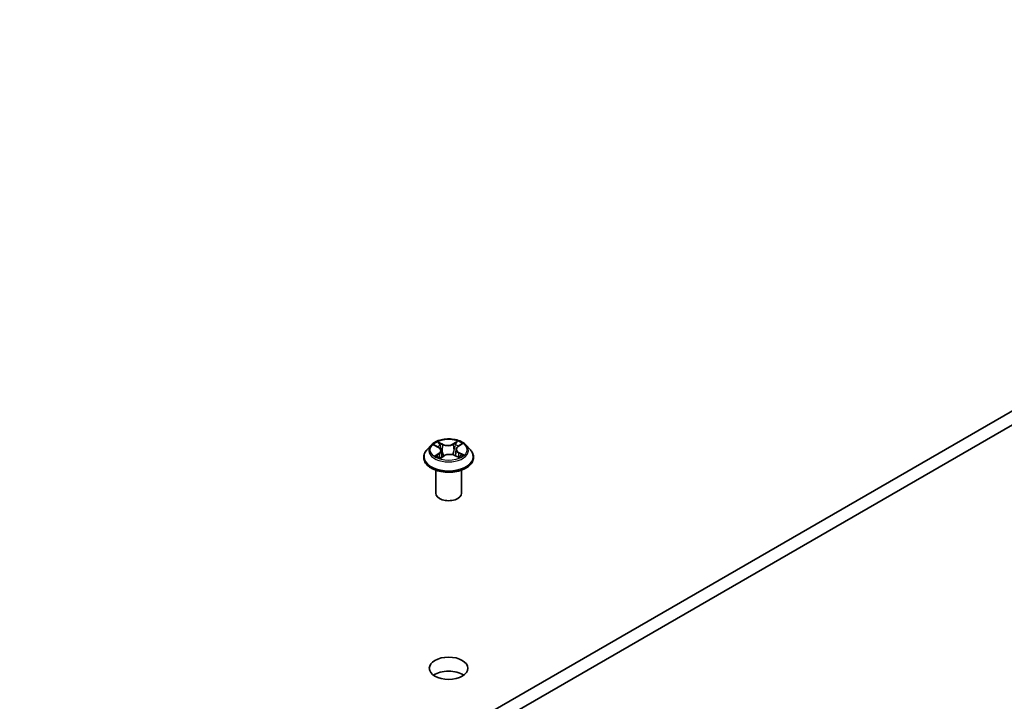
# Model space of a CAD drawing. Units: millimetres. Extents: x 7 to 9832, y 4 to 2392.
# Drawn here: x 167 to 177, y 69 to 76 of the extents above; entities that cross this region are included whole.
import ezdxf

# ---------------------------------------------------------------- set-up
doc = ezdxf.new("R2010")
doc.units = ezdxf.units.MM
doc.header["$LTSCALE"] = 0.5
doc.layers.add('Visible (ISO)', color=7, linetype='Continuous', lineweight=35)
doc.layers.add('Visible Narrow (ISO)', color=7, linetype='Continuous', lineweight=25)

msp = doc.modelspace()

# ---------------------------------------------------------------- linework, layer by layer
at = {"layer": 'Visible (ISO)'}
for p, q in [((183.3154, 75.8429), (160.3344, 62.5748)), ((160.3344, 62.4387), (183.3154, 75.7068)), ((171.0825, 71.7066), (171.0411, 71.6605)), ((171.1165, 71.7063), (171.1549, 71.6865)), ((171.326, 71.6675), (171.3193, 71.6045)), ((171.3442, 71.6943), (171.3764, 71.7166)), ((171.4243, 71.7066), (171.4656, 71.6605)), ((171.0117, 71.5869), (171.0117, 71.5897)), ((171.175, 71.5821), (171.2088, 71.6039)), ((171.1807, 71.6551), (171.1876, 71.5902)), ((171.3115, 71.6083), (171.3513, 71.5891)), ((171.495, 71.5869), (171.495, 71.5897)), ((171.1284, 71.2399), (171.1284, 71.4643)), ((171.3784, 71.2399), (171.3784, 71.4643))]:
    msp.add_line(p, q, dxfattribs=at)
for centre, major_axis, start_param, end_param in [((171.2534, 71.2399), (-0.125, 0), 0, 3.141593), ((171.2534, 69.4028), (-0.1875, 0), 3.821266, 5.603511)]:
    msp.add_ellipse(centre, major_axis=major_axis, ratio=0.57735, start_param=start_param, end_param=end_param, dxfattribs=at)
msp.add_ellipse((171.2534, 69.5389), major_axis=(0.1875, 0), ratio=0.57735, dxfattribs=at)
for points, knots in [([(171.4243, 71.7066), (171.414, 71.718), (171.401, 71.728), (171.3704, 71.7453), (171.3525, 71.7524), (171.3142, 71.7627), (171.2938, 71.766), (171.2523, 71.7685), (171.2314, 71.7678), (171.1907, 71.7624), (171.1711, 71.7577), (171.1351, 71.7447), (171.1186, 71.7363), (171.0963, 71.7204), (171.0889, 71.7138), (171.0825, 71.7066)], [1.190451, 1.190451, 1.190451, 1.190451, 1.511464, 1.511464, 1.845893, 1.845893, 2.17897, 2.17897, 2.510284, 2.510284, 2.84202, 2.84202, 3.175998, 3.175998, 3.376911, 3.376911, 3.376911, 3.376911]), ([(171.0411, 71.6605), (171.0374, 71.6564), (171.034, 71.6521), (171.0278, 71.6432), (171.0251, 71.6386), (171.0203, 71.6293), (171.0183, 71.6245), (171.015, 71.6148), (171.0138, 71.6098), (171.0121, 71.5998), (171.0117, 71.5947), (171.0117, 71.5897)], [3.3769108, 3.3769108, 3.3769108, 3.3769108, 3.4724241, 3.4724241, 3.5679374, 3.5679374, 3.6634508, 3.6634508, 3.7589641, 3.7589641, 3.8544774, 3.8544774, 3.8544774, 3.8544774]), ([(171.1807, 71.6551), (171.1804, 71.6576), (171.1798, 71.6601), (171.1779, 71.6649), (171.1767, 71.6672), (171.1737, 71.6717), (171.1719, 71.6738), (171.1678, 71.6779), (171.1655, 71.6798), (171.1605, 71.6833), (171.1578, 71.685), (171.1549, 71.6865)], [0.7747881, 0.7747881, 0.7747881, 0.7747881, 0.9304991, 0.9304991, 1.0862101, 1.0862101, 1.2419211, 1.2419211, 1.397632, 1.397632, 1.553343, 1.553343, 1.553343, 1.553343]), ([(171.3442, 71.6943), (171.3421, 71.6929), (171.3402, 71.6914), (171.3367, 71.6882), (171.3351, 71.6865), (171.3322, 71.683), (171.331, 71.6812), (171.3289, 71.6775), (171.328, 71.6755), (171.3267, 71.6716), (171.3263, 71.6696), (171.326, 71.6675)], [3.1590459, 3.1590459, 3.1590459, 3.1590459, 3.2857516, 3.2857516, 3.4124572, 3.4124572, 3.5391628, 3.5391628, 3.6658684, 3.6658684, 3.7925741, 3.7925741, 3.7925741, 3.7925741]), ([(171.495, 71.5897), (171.495, 71.5947), (171.4946, 71.5998), (171.4929, 71.6098), (171.4917, 71.6148), (171.4884, 71.6245), (171.4864, 71.6293), (171.4816, 71.6386), (171.4789, 71.6432), (171.4727, 71.6521), (171.4693, 71.6564), (171.4656, 71.6605)], [0.7128848, 0.7128848, 0.7128848, 0.7128848, 0.8083981, 0.8083981, 0.9039114, 0.9039114, 0.9994247, 0.9994247, 1.094938, 1.094938, 1.1904514, 1.1904514, 1.1904514, 1.1904514]), ([(171.0117, 71.5869), (171.0117, 71.572), (171.0156, 71.5571), (171.0309, 71.5287), (171.0424, 71.5151), (171.0723, 71.4905), (171.0909, 71.4796), (171.1329, 71.4618), (171.1563, 71.4549), (171.2056, 71.4458), (171.2315, 71.4436), (171.283, 71.4441), (171.3087, 71.4468), (171.3573, 71.4568), (171.3804, 71.4641), (171.4214, 71.4827), (171.4395, 71.494), (171.4686, 71.5197), (171.4798, 71.5341), (171.4922, 71.5615), (171.495, 71.5742), (171.495, 71.5869)], [3.854477, 3.854477, 3.854477, 3.854477, 4.154188, 4.154188, 4.466599, 4.466599, 4.791092, 4.791092, 5.11682, 5.11682, 5.44157, 5.44157, 5.765925, 5.765925, 6.090759, 6.090759, 6.416557, 6.416557, 6.740472, 6.740472, 6.99607, 6.99607, 6.99607, 6.99607]), ([(171.1442, 71.5992), (171.1459, 71.598), (171.1478, 71.5968), (171.1518, 71.5943), (171.1539, 71.5931), (171.1583, 71.5907), (171.1606, 71.5895), (171.1655, 71.5873), (171.168, 71.5862), (171.1725, 71.5844), (171.1744, 71.5837), (171.1763, 71.5829)], [4.5358625, 4.5358625, 4.5358625, 4.5358625, 4.6056869, 4.6056869, 4.6755113, 4.6755113, 4.7453356, 4.7453356, 4.81516, 4.81516, 4.8650646, 4.8650646, 4.8650646, 4.8650646]), ([(171.3115, 71.6083), (171.3056, 71.6111), (171.299, 71.6134), (171.285, 71.6167), (171.2776, 71.6177), (171.2625, 71.6184), (171.2549, 71.6181), (171.2402, 71.6162), (171.2331, 71.6145), (171.22, 71.6101), (171.214, 71.6072), (171.2088, 71.6039)], [1.58825, 1.58825, 1.58825, 1.58825, 1.895428, 1.895428, 2.202606, 2.202606, 2.509783, 2.509783, 2.816961, 2.816961, 3.124139, 3.124139, 3.124139, 3.124139]), ([(171.3482, 71.5906), (171.3492, 71.5911), (171.3501, 71.5916), (171.3533, 71.5933), (171.3554, 71.5946), (171.3593, 71.597), (171.3612, 71.5983), (171.3647, 71.6008), (171.3663, 71.6021), (171.3694, 71.6046), (171.3707, 71.6058), (171.372, 71.6071)], [6.1497879, 6.1497879, 6.1497879, 6.1497879, 6.1796579, 6.1796579, 6.2501414, 6.2501414, 6.3206249, 6.3206249, 6.3911084, 6.3911084, 6.4615919, 6.4615919, 6.4615919, 6.4615919])]:
    msp.add_open_spline(points, degree=3, knots=knots, dxfattribs=at)
at = {"layer": 'Visible Narrow (ISO)'}
for p, q in [((171.1046, 71.7112), (171.153, 71.6862)), ((171.197, 71.7156), (171.1471, 71.7396)), ((171.163, 71.7257), (171.1943, 71.7106)), ((171.1943, 71.7106), (171.1905, 71.6515)), ((171.339, 71.7477), (171.2956, 71.7197)), ((171.2987, 71.715), (171.326, 71.7326)), ((171.2987, 71.715), (171.3032, 71.6562)), ((171.3466, 71.6943), (171.3882, 71.7231)), ((171.1601, 71.6292), (171.1185, 71.6004)), ((171.1371, 71.6065), (171.1633, 71.6246)), ((171.1633, 71.6246), (171.1663, 71.5869)), ((171.1677, 71.5758), (171.2111, 71.6038)), ((171.3097, 71.6079), (171.3596, 71.5839)), ((171.351, 71.6324), (171.3481, 71.5906)), ((171.351, 71.6324), (171.3814, 71.6167)), ((171.4021, 71.6123), (171.3537, 71.6373))]:
    msp.add_line(p, q, dxfattribs=at)
msp.add_ellipse((171.2534, 71.6618), major_axis=(0.1785, 0), ratio=0.57735, dxfattribs=at)
for centre, major_axis, ratio, start_param, end_param in [((171.2534, 71.5971), (-0.239, 0), 0.57735, 5.805619, 9.902345), ((171.2534, 71.6556), (-0.1924, 0), 0.57735, 5.805619, 9.902345), ((171.2534, 71.6618), (-0.1717, 0), 0.57735, 5.379616, 5.760985), ((171.2534, 71.6429), (0.1343, 0), 0.57735, 2.248808, 2.481481), ((171.153, 71.6828), (0.00191, 0.0037), 0.544702, 0, 0.759343), ((171.1055, 71.6555), (0.0712, 0), 0.57735, 5.587754, 7.123644), ((171.1603, 71.7242), (-0.00328, -0.00257), 0.150106, 0.995158, 2.39034), ((171.1714, 71.7031), (-0.00398, -0.00123), 0.239092, 3.909982, 5.265405), ((171.197, 71.7122), (-0.00181, -0.00375), 0.523143, 3.885878, 5.369408), ((171.2426, 71.744), (0.0753, 0), 0.57735, 4.016958, 5.552847), ((171.2426, 71.7471), (-0.0712, 0), 0.57735, 0.875365, 2.411255), ((171.2956, 71.7163), (0.00226, -0.0035), 0.608248, 0.843576, 2.327106), ((171.3197, 71.7093), (-0.00405, 0.001), 0.20829, 4.276431, 5.631854), ((171.2534, 71.6429), (0.1343, 0), 0.57735, 0.781035, 1.037812), ((171.4012, 71.668), (-0.0712, 0), 0.57735, 5.587754, 7.123644), ((171.4012, 71.6648), (-0.0753, 0), 0.57735, 6.221282, 7.123644), ((171.3291, 71.7313), (-0.00352, 0.00222), 0.217205, 0.652848, 2.04803), ((171.2534, 71.6618), (-0.1717, 0), 0.57735, 3.80882, 4.190189), ((171.3466, 71.6909), (-0.00237, 0.00343), 0.626888, 5.44857, 6.283185), ((171.2534, 71.5897), (-0.2417, 0), 0.57735, 0, 3.141593), ((171.2534, 71.5869), (0.2417, 0), 0.57735, 3.141593, 6.283185), ((171.2534, 71.6618), (0.1717, 0), 0.57735, 3.80882, 4.190189), ((171.1403, 71.6052), (-0.00069, -0.00411), 0.814881, 4.544436, 5.939619), ((171.1516, 71.5971), (-0.00357, -0.00215), 0.750495, 5.238596, 5.683054), ((171.1601, 71.6258), (0.00237, -0.00343), 0.626888, 0.823447, 2.306977), ((171.1055, 71.6524), (0.0753, 0), 0.57735, 5.587754, 6.345089), ((171.1878, 71.6499), (-0.00398, -0.00123), 0.239061, 3.909974, 5.26102), ((171.2111, 71.6004), (-0.00226, 0.0035), 0.608248, 5.468699, 6.283185), ((171.2641, 71.5764), (0.0712, 0), 0.57735, 0.875365, 2.411255), ((171.3063, 71.6549), (-0.00405, 0.001), 0.208255, 4.280814, 5.63186), ((171.3097, 71.6045), (0.00181, 0.00375), 0.523143, 0, 0.744286), ((171.3537, 71.6339), (-0.00191, -0.0037), 0.544702, 3.900936, 5.384465), ((171.2534, 71.6618), (0.1717, 0), 0.57735, 5.379616, 5.760985), ((171.3659, 71.606), (-0.00352, 0.00223), 0.70786, 3.535493, 4.33349), ((171.3786, 71.6152), (0.00091, -0.00407), 0.742192, 0.379889, 1.775071)]:
    msp.add_ellipse(centre, major_axis=major_axis, ratio=ratio, start_param=start_param, end_param=end_param, dxfattribs=at)
for points, knots in [([(171.1246, 71.7021), (171.124, 71.7027), (171.1235, 71.7031), (171.121, 71.7051), (171.1189, 71.7064), (171.1149, 71.7083), (171.1129, 71.7091), (171.1088, 71.7104), (171.1067, 71.7108), (171.1046, 71.7112)], [0.0029799, 0.0029799, 0.0029799, 0.0029799, 0.00593404, 0.00593404, 0.0154285, 0.0154285, 0.02374499, 0.02374499, 0.0323943, 0.0323943, 0.0323943, 0.0323943]), ([(171.1046, 71.7112), (171.1065, 71.7106), (171.1085, 71.7099), (171.1123, 71.7083), (171.1142, 71.7075), (171.1162, 71.7065), (171.1163, 71.7064), (171.1165, 71.7063)], [-0.0323943, -0.0323943, -0.0323943, -0.0323943, -0.02374499, -0.02374499, -0.0154285, -0.0154285, -0.01468776, -0.01468776, -0.01468776, -0.01468776]), ([(171.163, 71.7257), (171.1615, 71.727), (171.1601, 71.7283), (171.1564, 71.7317), (171.1543, 71.7337), (171.1504, 71.737), (171.1488, 71.7384), (171.1471, 71.7396)], [-0.03205597, -0.03205597, -0.03205597, -0.03205597, -0.02365019, -0.02365019, -0.01020094, -0.01020094, 0.00033833, 0.00033833, 0.00033833, 0.00033833]), ([(171.1471, 71.7396), (171.1482, 71.7382), (171.1493, 71.7366), (171.152, 71.7325), (171.1535, 71.73), (171.1564, 71.7257), (171.1575, 71.724), (171.1589, 71.7224)], [-0.00033833, -0.00033833, -0.00033833, -0.00033833, 0.01020094, 0.01020094, 0.02365019, 0.02365019, 0.03205597, 0.03205597, 0.03205597, 0.03205597]), ([(171.1589, 71.7224), (171.1611, 71.7196), (171.1631, 71.7165), (171.1666, 71.7101), (171.168, 71.7067), (171.1691, 71.7033)], [-0.02898285, -0.02898285, -0.02898285, -0.02898285, -0.01458506, -0.01458506, 0, 0, 0, 0]), ([(171.1741, 71.7046), (171.1729, 71.7084), (171.1714, 71.7121), (171.1676, 71.7192), (171.1654, 71.7226), (171.163, 71.7257)], [0, 0, 0, 0, 0.01458506, 0.01458506, 0.02898285, 0.02898285, 0.02898285, 0.02898285]), ([(171.1691, 71.7033), (171.1718, 71.6944), (171.1745, 71.6855), (171.18, 71.6678), (171.1827, 71.6589), (171.1855, 71.6501)], [-0.06877985, -0.06877985, -0.06877985, -0.06877985, -0.03438993, -0.03438993, 0, 0, 0, 0]), ([(171.1905, 71.6515), (171.1877, 71.6603), (171.185, 71.6692), (171.1795, 71.6869), (171.1768, 71.6958), (171.1741, 71.7046)], [0, 0, 0, 0, 0.03438993, 0.03438993, 0.06877985, 0.06877985, 0.06877985, 0.06877985]), ([(171.3166, 71.7106), (171.3144, 71.7015), (171.3122, 71.6925), (171.3077, 71.6743), (171.3055, 71.6653), (171.3032, 71.6562)], [0, 0, 0, 0, 0.03438993, 0.03438993, 0.06877985, 0.06877985, 0.06877985, 0.06877985]), ([(171.3082, 71.6552), (171.3104, 71.6643), (171.3127, 71.6734), (171.3171, 71.6915), (171.3194, 71.7006), (171.3216, 71.7097)], [-0.06877985, -0.06877985, -0.06877985, -0.06877985, -0.03438993, -0.03438993, 0, 0, 0, 0]), ([(171.326, 71.7326), (171.3239, 71.7293), (171.322, 71.7257), (171.3189, 71.7183), (171.3176, 71.7144), (171.3166, 71.7106)], [0, 0, 0, 0, 0.01449142, 0.01449142, 0.02898285, 0.02898285, 0.02898285, 0.02898285]), ([(171.3216, 71.7097), (171.3225, 71.7131), (171.3237, 71.7166), (171.3266, 71.7233), (171.3283, 71.7266), (171.3303, 71.7296)], [-0.02898285, -0.02898285, -0.02898285, -0.02898285, -0.01449142, -0.01449142, 0, 0, 0, 0]), ([(171.339, 71.7477), (171.3379, 71.7465), (171.3368, 71.7453), (171.3346, 71.7428), (171.3335, 71.7415), (171.3312, 71.7387), (171.3299, 71.7371), (171.3277, 71.7345), (171.3269, 71.7336), (171.326, 71.7326)], [-0.0323943, -0.0323943, -0.0323943, -0.0323943, -0.02374499, -0.02374499, -0.0154285, -0.0154285, -0.00593404, -0.00593404, 0, 0, 0, 0]), ([(171.3303, 71.7296), (171.3311, 71.7308), (171.3318, 71.7321), (171.3335, 71.7353), (171.3343, 71.7372), (171.3359, 71.7406), (171.3365, 71.7422), (171.3378, 71.7451), (171.3384, 71.7464), (171.339, 71.7477)], [0, 0, 0, 0, 0.00593404, 0.00593404, 0.0154285, 0.0154285, 0.02374499, 0.02374499, 0.0323943, 0.0323943, 0.0323943, 0.0323943]), ([(171.3882, 71.7231), (171.3858, 71.7224), (171.3833, 71.7216), (171.3779, 71.7192), (171.375, 71.7174), (171.3709, 71.714), (171.3696, 71.7126), (171.3685, 71.7111)], [-0.00033833, -0.00033833, -0.00033833, -0.00033833, 0.01020094, 0.01020094, 0.02365019, 0.02365019, 0.03134986, 0.03134986, 0.03134986, 0.03134986]), ([(171.3764, 71.7166), (171.3781, 71.7178), (171.3799, 71.7189), (171.3838, 71.7211), (171.386, 71.7221), (171.3882, 71.7231)], [-0.01903072, -0.01903072, -0.01903072, -0.01903072, -0.01020094, -0.01020094, 0.00033833, 0.00033833, 0.00033833, 0.00033833]), ([(171.1371, 71.6065), (171.1359, 71.6062), (171.1344, 71.6058), (171.1304, 71.6047), (171.1278, 71.6039), (171.1229, 71.6022), (171.1207, 71.6014), (171.1185, 71.6004)], [-0.03205597, -0.03205597, -0.03205597, -0.03205597, -0.02365019, -0.02365019, -0.01020094, -0.01020094, 0.00033833, 0.00033833, 0.00033833, 0.00033833]), ([(171.1185, 71.6004), (171.1209, 71.6011), (171.1234, 71.6015), (171.1288, 71.6021), (171.1317, 71.6022), (171.1359, 71.6019), (171.1374, 71.6017), (171.1386, 71.6016)], [-0.00033833, -0.00033833, -0.00033833, -0.00033833, 0.01020094, 0.01020094, 0.02365019, 0.02365019, 0.03205597, 0.03205597, 0.03205597, 0.03205597]), ([(171.1484, 71.5983), (171.1471, 71.6006), (171.1454, 71.6025), (171.1416, 71.6052), (171.1394, 71.6061), (171.1371, 71.6065)], [0, 0, 0, 0, 0.01458506, 0.01458506, 0.02898285, 0.02898285, 0.02898285, 0.02898285]), ([(171.1759, 71.5827), (171.1753, 71.5827), (171.1748, 71.5827), (171.1732, 71.5825), (171.1724, 71.582), (171.1708, 71.5808), (171.1702, 71.58), (171.1689, 71.5782), (171.1683, 71.5771), (171.1677, 71.5758)], [0.00130132, 0.00130132, 0.00130132, 0.00130132, 0.00593404, 0.00593404, 0.0154285, 0.0154285, 0.02374499, 0.02374499, 0.0323943, 0.0323943, 0.0323943, 0.0323943]), ([(171.1677, 71.5758), (171.1688, 71.577), (171.1699, 71.578), (171.1721, 71.58), (171.1732, 71.5808), (171.1745, 71.5818), (171.1748, 71.5819), (171.175, 71.5821)], [-0.0323943, -0.0323943, -0.0323943, -0.0323943, -0.02374499, -0.02374499, -0.0154285, -0.0154285, -0.01346757, -0.01346757, -0.01346757, -0.01346757]), ([(171.1855, 71.6501), (171.1894, 71.6374), (171.1938, 71.625), (171.2005, 71.6088), (171.2022, 71.6048), (171.204, 71.6008)], [-0.09824125, -0.09824125, -0.09824125, -0.09824125, -0.04912063, -0.04912063, -0.03255328, -0.03255328, -0.03255328, -0.03255328]), ([(171.2076, 71.6031), (171.206, 71.6069), (171.2045, 71.6107), (171.1983, 71.6266), (171.1941, 71.6389), (171.1905, 71.6515)], [0.03345585, 0.03345585, 0.03345585, 0.03345585, 0.04912063, 0.04912063, 0.09824125, 0.09824125, 0.09824125, 0.09824125]), ([(171.3032, 71.6562), (171.3002, 71.6433), (171.2967, 71.6307), (171.2923, 71.6172), (171.2919, 71.6162), (171.2916, 71.6152)], [0, 0, 0, 0, 0.04912063, 0.04912063, 0.0532648, 0.0532648, 0.0532648, 0.0532648]), ([(171.2958, 71.6141), (171.2962, 71.6151), (171.2965, 71.616), (171.3013, 71.6295), (171.305, 71.6423), (171.3082, 71.6552)], [-0.05299904, -0.05299904, -0.05299904, -0.05299904, -0.04912063, -0.04912063, 0, 0, 0, 0]), ([(171.3596, 71.5839), (171.3585, 71.5853), (171.3574, 71.5865), (171.3547, 71.5887), (171.3532, 71.5896), (171.3508, 71.59), (171.3501, 71.5901), (171.3494, 71.59)], [-0.00033833, -0.00033833, -0.00033833, -0.00033833, 0.01020094, 0.01020094, 0.02365019, 0.02365019, 0.0286054, 0.0286054, 0.0286054, 0.0286054]), ([(171.3513, 71.5891), (171.3524, 71.5886), (171.3535, 71.588), (171.3563, 71.5863), (171.3579, 71.5851), (171.3596, 71.5839)], [-0.01703295, -0.01703295, -0.01703295, -0.01703295, -0.01020094, -0.01020094, 0.00033833, 0.00033833, 0.00033833, 0.00033833]), ([(171.3814, 71.6167), (171.3788, 71.6161), (171.3763, 71.615), (171.372, 71.6119), (171.3701, 71.6099), (171.3686, 71.6075)], [0, 0, 0, 0, 0.01449142, 0.01449142, 0.02898285, 0.02898285, 0.02898285, 0.02898285]), ([(171.372, 71.6071), (171.3727, 71.6077), (171.3734, 71.6083), (171.376, 71.6102), (171.3782, 71.6112), (171.3806, 71.6117)], [-0.01997824, -0.01997824, -0.01997824, -0.01997824, -0.01449142, -0.01449142, 0, 0, 0, 0]), ([(171.3806, 71.6117), (171.3816, 71.6119), (171.3827, 71.6121), (171.3857, 71.6126), (171.3878, 71.6128), (171.3918, 71.6131), (171.3938, 71.6131), (171.3979, 71.6129), (171.4, 71.6127), (171.4021, 71.6123)], [0, 0, 0, 0, 0.00593404, 0.00593404, 0.0154285, 0.0154285, 0.02374499, 0.02374499, 0.0323943, 0.0323943, 0.0323943, 0.0323943]), ([(171.4021, 71.6123), (171.4002, 71.6129), (171.3982, 71.6135), (171.3944, 71.6145), (171.3925, 71.6149), (171.3886, 71.6156), (171.3866, 71.616), (171.3836, 71.6164), (171.3825, 71.6166), (171.3814, 71.6167)], [-0.0323943, -0.0323943, -0.0323943, -0.0323943, -0.02374499, -0.02374499, -0.0154285, -0.0154285, -0.00593404, -0.00593404, 0, 0, 0, 0])]:
    msp.add_open_spline(points, degree=3, knots=knots, dxfattribs=at)
for points in [[(171.1386, 71.6016), (171.1406, 71.6012), (171.1425, 71.6005), (171.1442, 71.5992)], [(171.1503, 71.5952), (171.1497, 71.5962), (171.1491, 71.5973), (171.1484, 71.5983)], [(171.3686, 71.6075), (171.3671, 71.6051), (171.3656, 71.6028), (171.3641, 71.6004)]]:
    msp.add_open_spline(points, degree=3, dxfattribs=at)

doc.saveas('drawing.dxf')
